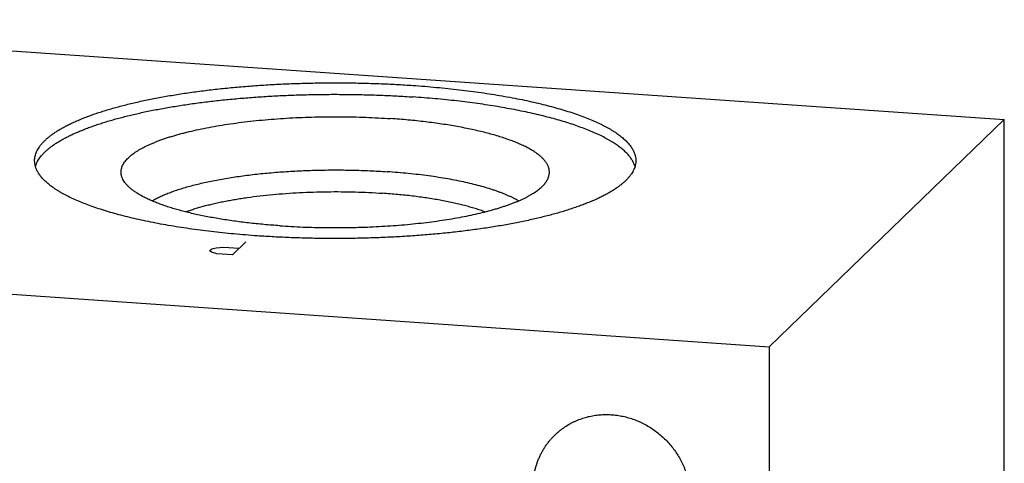
# Model space of a CAD drawing. Units: inches. Extents: x 0.3 to 21.7, y 0.3 to 16.7.
# Drawn here: x 10.6 to 13.2, y 9.9 to 11.1 of the extents above; entities that cross this region are included whole.
import ezdxf

# ---------------------------------------------------------------- set-up
doc = ezdxf.new("R2010")
doc.units = ezdxf.units.IN
doc.header["$LTSCALE"] = 1.21
doc.header["$MEASUREMENT"] = 0
doc.layers.get('0').update_dxf_attribs({"linetype": 'CONTINUOUS'})

msp = doc.modelspace()

# ---------------------------------------------------------------- linework, layer by layer
at = {"color": 7, "linetype": 'CONTINUOUS'}
for p, q in [((9.3836, 11.1121), (13.2474, 10.8441)), ((13.2474, 10.8441), (12.6164, 10.2346)), ((13.2474, 6.4974), (13.2474, 10.8441)), ((8.7526, 10.5026), (12.6164, 10.2346)), ((12.6164, 10.2346), (12.6164, 5.8879))]:
    msp.add_line(p, q, dxfattribs=at)
at = {"color": 4, "linetype": 'CONTINUOUS'}
for p, q in [((11.1135, 10.4919), (11.1195, 10.4978)), ((11.1195, 10.4978), (11.131, 10.5001)), ((11.131, 10.5001), (11.1509, 10.5018)), ((11.1509, 10.5018), (11.1931, 10.4989)), ((11.2113, 10.5164), (11.175, 10.4814)), ((11.1189, 10.4884), (11.1135, 10.4919)), ((11.1328, 10.4843), (11.1189, 10.4884)), ((11.175, 10.4814), (11.1328, 10.4843))]:
    msp.add_line(p, q, dxfattribs=at)
at = {"color": 7, "linetype": 'CONTINUOUS'}
for points, knots in [([(10.644, 10.734), (10.644, 10.736), (10.6442, 10.74), (10.6452, 10.746), (10.6469, 10.752), (10.6492, 10.758), (10.6522, 10.7639), (10.6559, 10.7698), (10.6602, 10.7757), (10.6651, 10.7815), (10.6707, 10.7874), (10.6769, 10.7931), (10.6838, 10.7988), (10.6913, 10.8045), (10.6994, 10.8101), (10.7081, 10.8156), (10.7174, 10.8211), (10.7273, 10.8265), (10.7379, 10.8318), (10.749, 10.837), (10.7606, 10.8422), (10.7729, 10.8473), (10.7857, 10.8522), (10.799, 10.8571), (10.8129, 10.8619), (10.8273, 10.8666), (10.8422, 10.8711), (10.8576, 10.8756), (10.8735, 10.8799), (10.8899, 10.8841), (10.9067, 10.8882), (10.93, 10.8936), (10.9602, 10.8999), (10.9976, 10.9069), (11.0365, 10.9133), (11.0768, 10.9191), (11.1183, 10.9244), (11.1608, 10.929), (11.2044, 10.933), (11.2487, 10.9363), (11.2937, 10.9389), (11.3392, 10.9409), (11.3851, 10.9422), (11.4312, 10.9429), (11.4774, 10.9428), (11.5235, 10.9421), (11.5693, 10.9407), (11.6147, 10.9386), (11.6449, 10.9368), (11.6599, 10.9357)], [0, 0, 0, 0, 0.005558, 0.011178, 0.016922, 0.022846, 0.029001, 0.035431, 0.042175, 0.049266, 0.05673, 0.064589, 0.072861, 0.081559, 0.090694, 0.100274, 0.110303, 0.120786, 0.131724, 0.143117, 0.154963, 0.167259, 0.180003, 0.193188, 0.206809, 0.22086, 0.235334, 0.250221, 0.265514, 0.281204, 0.29728, 0.313731, 0.347719, 0.383074, 0.419698, 0.457485, 0.496326, 0.536107, 0.576707, 0.618006, 0.659878, 0.702197, 0.744833, 0.787656, 0.830536, 0.87334, 0.915939, 0.958202, 1, 1, 1, 1]), ([(11.6599, 10.9357), (11.6704, 10.935), (11.6914, 10.9334), (11.7227, 10.9307), (11.7536, 10.9277), (11.7839, 10.9243), (11.8137, 10.9206), (11.8428, 10.9166), (11.8713, 10.9123), (11.8991, 10.9077), (11.9262, 10.9029), (11.9524, 10.8977), (11.9779, 10.8923), (12.0024, 10.8865), (12.026, 10.8806), (12.0487, 10.8744), (12.0703, 10.868), (12.091, 10.8613), (12.1105, 10.8544), (12.129, 10.8474), (12.1463, 10.8401), (12.16, 10.8338), (12.1703, 10.8287), (12.1776, 10.8249), (12.1846, 10.821), (12.1914, 10.8171), (12.1978, 10.8132), (12.2039, 10.8092), (12.2097, 10.8052), (12.2151, 10.8012), (12.2203, 10.7971), (12.2251, 10.793), (12.2296, 10.7889), (12.2338, 10.7848), (12.2376, 10.7806), (12.2412, 10.7765), (12.2444, 10.7723), (12.2481, 10.7667), (12.2513, 10.7611), (12.2538, 10.7553), (12.2553, 10.7511), (12.2565, 10.7468), (12.2574, 10.7425), (12.2579, 10.7382), (12.258, 10.7354), (12.258, 10.734)], [0, 0, 0, 0, 0.048198, 0.09583, 0.14282, 0.189098, 0.234593, 0.279237, 0.322962, 0.365705, 0.407402, 0.447993, 0.487422, 0.525633, 0.562575, 0.598201, 0.632466, 0.665331, 0.69676, 0.726723, 0.755198, 0.782165, 0.795082, 0.807619, 0.819777, 0.831557, 0.842961, 0.853991, 0.864652, 0.874947, 0.884883, 0.894466, 0.903705, 0.912611, 0.921194, 0.929469, 0.937452, 0.945161, 0.959835, 0.966857, 0.973704, 0.980407, 0.987, 0.993519, 1, 1, 1, 1]), ([(10.6461, 10.7182), (10.6467, 10.7201), (10.648, 10.724), (10.6505, 10.7297), (10.6536, 10.7354), (10.6574, 10.7411), (10.6617, 10.7467), (10.6667, 10.7523), (10.6722, 10.7579), (10.6783, 10.7634), (10.685, 10.7689), (10.6923, 10.7743), (10.7001, 10.7797), (10.7086, 10.785), (10.7175, 10.7902), (10.7271, 10.7954), (10.7371, 10.8005), (10.7478, 10.8056), (10.7589, 10.8105), (10.7706, 10.8154), (10.7828, 10.8202), (10.7955, 10.8249), (10.8086, 10.8295), (10.8223, 10.8341), (10.8365, 10.8385), (10.8511, 10.8428), (10.8661, 10.847), (10.8817, 10.8511), (10.8976, 10.8551), (10.9196, 10.8603), (10.9482, 10.8666), (10.9836, 10.8735), (11.0204, 10.8798), (11.0586, 10.8857), (11.0979, 10.891), (11.1383, 10.8957), (11.1796, 10.8999), (11.2218, 10.9034), (11.2646, 10.9064), (11.308, 10.9087), (11.3519, 10.9104), (11.396, 10.9115), (11.4403, 10.912), (11.4847, 10.9118), (11.5289, 10.9111), (11.5729, 10.9096), (11.6165, 10.9076), (11.6455, 10.9058), (11.6599, 10.9048)], [0, 0, 0, 0, 0.005679, 0.01155, 0.017657, 0.024037, 0.030723, 0.037742, 0.045117, 0.052866, 0.061004, 0.069543, 0.078492, 0.087857, 0.097644, 0.107856, 0.118493, 0.129555, 0.141042, 0.152952, 0.16528, 0.178022, 0.191175, 0.204731, 0.218685, 0.23303, 0.247758, 0.262861, 0.27833, 0.294156, 0.326841, 0.360835, 0.396052, 0.432398, 0.469777, 0.508087, 0.547225, 0.58708, 0.627544, 0.668502, 0.709839, 0.751441, 0.793188, 0.834964, 0.87665, 0.918129, 0.959284, 1, 1, 1, 1]), ([(12.2559, 10.7183), (12.2555, 10.7196), (12.2546, 10.7223), (12.2525, 10.7277), (12.249, 10.7345), (12.2437, 10.7425), (12.2384, 10.749), (12.2336, 10.7541), (12.2296, 10.758), (12.2253, 10.7619), (12.2208, 10.7658), (12.216, 10.7696), (12.2109, 10.7734), (12.2055, 10.7772), (12.1998, 10.781), (12.1939, 10.7847), (12.1876, 10.7884), (12.1811, 10.792), (12.172, 10.797), (12.1598, 10.803), (12.1444, 10.81), (12.128, 10.8168), (12.1105, 10.8235), (12.0921, 10.83), (12.0727, 10.8363), (12.0524, 10.8424), (12.0311, 10.8483), (12.0091, 10.854), (11.9861, 10.8595), (11.9624, 10.8647), (11.938, 10.8697), (11.9128, 10.8744), (11.8869, 10.8789), (11.8603, 10.8831), (11.8332, 10.8871), (11.8055, 10.8908), (11.7772, 10.8942), (11.7485, 10.8973), (11.7093, 10.9011), (11.6797, 10.9034), (11.6599, 10.9048)], [0, 0, 0, 0, 0.006552, 0.013249, 0.027178, 0.041975, 0.057787, 0.066114, 0.074735, 0.083661, 0.092901, 0.102462, 0.11235, 0.122571, 0.133128, 0.144026, 0.155266, 0.166851, 0.178781, 0.20368, 0.229961, 0.257617, 0.286632, 0.316985, 0.348651, 0.381599, 0.415796, 0.451205, 0.487784, 0.525491, 0.56428, 0.604101, 0.644905, 0.686639, 0.729248, 0.772674, 0.816861, 0.861749, 0.907276, 1, 1, 1, 1]), ([(10.8775, 10.6924), (10.8771, 10.6938), (10.8764, 10.6968), (10.876, 10.7012), (10.876, 10.7057), (10.8766, 10.7101), (10.8776, 10.7146), (10.8792, 10.719), (10.8813, 10.7234), (10.8839, 10.7278), (10.887, 10.7321), (10.8906, 10.7365), (10.8947, 10.7408), (10.8993, 10.745), (10.9043, 10.7493), (10.9099, 10.7535), (10.9159, 10.7576), (10.9224, 10.7617), (10.9294, 10.7657), (10.9368, 10.7697), (10.9447, 10.7736), (10.953, 10.7775), (10.9618, 10.7813), (10.971, 10.785), (10.9806, 10.7887), (10.9907, 10.7923), (11.0011, 10.7958), (11.012, 10.7992), (11.0232, 10.8025), (11.0348, 10.8058), (11.0468, 10.8089), (11.0635, 10.8131), (11.0852, 10.818), (11.1122, 10.8234), (11.1403, 10.8284), (11.1696, 10.8329), (11.1999, 10.837), (11.2311, 10.8407), (11.2631, 10.8438), (11.2957, 10.8464), (11.3288, 10.8486), (11.3624, 10.8502), (11.3963, 10.8513), (11.4305, 10.8519), (11.4646, 10.8519), (11.4988, 10.8514), (11.5327, 10.8505), (11.5664, 10.8489), (11.5887, 10.8476), (11.5998, 10.8468)], [0, 0, 0, 0, 0.005814, 0.011531, 0.017218, 0.022946, 0.028784, 0.034794, 0.041037, 0.047562, 0.054414, 0.061631, 0.069241, 0.077271, 0.085739, 0.094661, 0.104049, 0.113912, 0.124253, 0.135078, 0.146388, 0.158182, 0.170457, 0.183212, 0.19644, 0.210137, 0.224296, 0.238908, 0.253966, 0.26946, 0.28538, 0.301716, 0.335587, 0.370978, 0.407782, 0.445888, 0.485177, 0.525523, 0.566798, 0.608868, 0.651596, 0.694842, 0.738464, 0.782318, 0.826259, 0.870142, 0.913822, 0.957156, 1, 1, 1, 1]), ([(12.0245, 10.6924), (12.0248, 10.6934), (12.0253, 10.6955), (12.0258, 10.6988), (12.026, 10.702), (12.026, 10.7052), (12.0257, 10.7084), (12.0251, 10.7116), (12.0242, 10.7149), (12.0231, 10.7181), (12.0217, 10.7213), (12.0201, 10.7244), (12.0182, 10.7276), (12.016, 10.7308), (12.0135, 10.7339), (12.0108, 10.7371), (12.0079, 10.7402), (12.0046, 10.7433), (12.0011, 10.7464), (11.9974, 10.7494), (11.9934, 10.7525), (11.9892, 10.7555), (11.9847, 10.7585), (11.9799, 10.7614), (11.9749, 10.7644), (11.9697, 10.7673), (11.9642, 10.7702), (11.9565, 10.774), (11.9462, 10.7788), (11.9332, 10.7842), (11.9192, 10.7895), (11.9044, 10.7946), (11.8888, 10.7996), (11.8723, 10.8044), (11.855, 10.809), (11.837, 10.8134), (11.8183, 10.8176), (11.7989, 10.8216), (11.7788, 10.8254), (11.7581, 10.8289), (11.7369, 10.8322), (11.7151, 10.8353), (11.6929, 10.8381), (11.6702, 10.8407), (11.6391, 10.8438), (11.6156, 10.8457), (11.5998, 10.8468)], [0, 0, 0, 0, 0.006849, 0.0136, 0.020293, 0.026972, 0.033679, 0.040459, 0.047351, 0.054394, 0.061626, 0.069078, 0.076782, 0.084763, 0.093046, 0.10165, 0.110593, 0.119891, 0.129556, 0.139599, 0.15003, 0.160855, 0.172081, 0.183712, 0.195751, 0.208201, 0.221062, 0.234337, 0.26212, 0.291542, 0.322583, 0.355214, 0.3894, 0.4251, 0.462267, 0.500848, 0.540788, 0.582025, 0.624497, 0.668135, 0.712868, 0.758624, 0.805326, 0.852896, 0.901253, 1, 1, 1, 1]), ([(11.2421, 10.5322), (11.2316, 10.5329), (11.2105, 10.5345), (11.1793, 10.5372), (11.1484, 10.5403), (11.1181, 10.5436), (11.0883, 10.5473), (11.0592, 10.5513), (11.0307, 10.5556), (11.0029, 10.5602), (10.9758, 10.5651), (10.9496, 10.5702), (10.9241, 10.5757), (10.8996, 10.5814), (10.876, 10.5873), (10.8533, 10.5935), (10.8317, 10.6), (10.811, 10.6066), (10.7915, 10.6135), (10.773, 10.6206), (10.7557, 10.6278), (10.742, 10.6341), (10.7317, 10.6392), (10.7244, 10.6431), (10.7174, 10.6469), (10.7106, 10.6508), (10.7042, 10.6548), (10.6981, 10.6587), (10.6923, 10.6627), (10.6869, 10.6667), (10.6817, 10.6708), (10.6769, 10.6749), (10.6724, 10.679), (10.6682, 10.6831), (10.6643, 10.6873), (10.6608, 10.6915), (10.6576, 10.6957), (10.6539, 10.7012), (10.6507, 10.7068), (10.6482, 10.7126), (10.6467, 10.7168), (10.6455, 10.7211), (10.6446, 10.7254), (10.6441, 10.7297), (10.644, 10.7325), (10.644, 10.734)], [0, 0, 0, 0, 0.048198, 0.09583, 0.14282, 0.189098, 0.234593, 0.279237, 0.322962, 0.365705, 0.407402, 0.447993, 0.487422, 0.525633, 0.562575, 0.598201, 0.632466, 0.665331, 0.69676, 0.726723, 0.755198, 0.782165, 0.795082, 0.807619, 0.819777, 0.831557, 0.842961, 0.853991, 0.864652, 0.874947, 0.884883, 0.894466, 0.903705, 0.912611, 0.921194, 0.929469, 0.937452, 0.945161, 0.959835, 0.966857, 0.973704, 0.980407, 0.987, 0.993519, 1, 1, 1, 1]), ([(12.258, 10.734), (12.258, 10.732), (12.2578, 10.7279), (12.2568, 10.7219), (12.2551, 10.7159), (12.2528, 10.71), (12.2498, 10.704), (12.2461, 10.6981), (12.2418, 10.6922), (12.2369, 10.6864), (12.2313, 10.6806), (12.2251, 10.6748), (12.2182, 10.6691), (12.2107, 10.6635), (12.2026, 10.6579), (12.1939, 10.6523), (12.1846, 10.6469), (12.1747, 10.6415), (12.1641, 10.6361), (12.153, 10.6309), (12.1414, 10.6257), (12.1291, 10.6207), (12.1163, 10.6157), (12.103, 10.6108), (12.0891, 10.606), (12.0747, 10.6014), (12.0598, 10.5968), (12.0444, 10.5924), (12.0285, 10.588), (12.0121, 10.5838), (11.9953, 10.5797), (11.972, 10.5744), (11.9418, 10.568), (11.9044, 10.561), (11.8655, 10.5546), (11.8252, 10.5488), (11.7837, 10.5436), (11.7412, 10.5389), (11.6976, 10.535), (11.6533, 10.5316), (11.6083, 10.529), (11.5628, 10.527), (11.5169, 10.5257), (11.4708, 10.525), (11.4246, 10.5251), (11.3785, 10.5258), (11.3327, 10.5272), (11.2872, 10.5293), (11.2571, 10.5312), (11.2421, 10.5322)], [0, 0, 0, 0, 0.005558, 0.011178, 0.016922, 0.022846, 0.029001, 0.035431, 0.042175, 0.049266, 0.05673, 0.064589, 0.072861, 0.081559, 0.090694, 0.100274, 0.110303, 0.120786, 0.131724, 0.143117, 0.154963, 0.167259, 0.180003, 0.193188, 0.206809, 0.22086, 0.235334, 0.250221, 0.265514, 0.281204, 0.29728, 0.313731, 0.347719, 0.383074, 0.419698, 0.457485, 0.496326, 0.536107, 0.576707, 0.618006, 0.659878, 0.702197, 0.744833, 0.787656, 0.830536, 0.87334, 0.915939, 0.958202, 1, 1, 1, 1]), ([(10.959, 10.6261), (10.9623, 10.628), (10.9693, 10.6319), (10.9803, 10.6373), (10.9923, 10.6426), (11.0052, 10.6478), (11.019, 10.6528), (11.0335, 10.6577), (11.049, 10.6624), (11.0652, 10.6669), (11.0821, 10.6712), (11.0998, 10.6753), (11.1181, 10.6792), (11.1371, 10.6829), (11.1568, 10.6864), (11.177, 10.6896), (11.1977, 10.6927), (11.2189, 10.6954), (11.2406, 10.698), (11.2627, 10.7002), (11.2852, 10.7023), (11.3157, 10.7046), (11.3545, 10.7069), (11.4016, 10.7086), (11.449, 10.7092), (11.4965, 10.7087), (11.5436, 10.7071), (11.5748, 10.7053), (11.5902, 10.7043)], [0, 0, 0, 0, 0.017973, 0.03716, 0.05756, 0.079161, 0.101946, 0.125891, 0.150967, 0.177141, 0.204376, 0.23263, 0.261859, 0.292016, 0.323051, 0.354911, 0.387541, 0.420885, 0.454885, 0.489479, 0.524606, 0.560204, 0.63255, 0.705993, 0.78, 0.85403, 0.927541, 1, 1, 1, 1]), ([(11.3022, 10.5593), (11.288, 10.5603), (11.2601, 10.5625), (11.2254, 10.5661), (11.1984, 10.5693), (11.1786, 10.5719), (11.1592, 10.5748), (11.1403, 10.5778), (11.1219, 10.581), (11.1039, 10.5844), (11.0864, 10.5879), (11.0695, 10.5916), (11.0532, 10.5955), (11.0375, 10.5996), (11.0223, 10.6038), (11.0079, 10.6082), (10.994, 10.6127), (10.9809, 10.6173), (10.9685, 10.6221), (10.9567, 10.6269), (10.9458, 10.6319), (10.9355, 10.637), (10.9261, 10.6422), (10.9174, 10.6475), (10.9095, 10.6529), (10.9024, 10.6583), (10.8962, 10.6639), (10.8907, 10.6694), (10.8861, 10.6751), (10.8823, 10.6808), (10.8799, 10.6856), (10.8784, 10.6895), (10.8777, 10.6914), (10.8775, 10.6924)], [0, 0, 0, 0, 0.092767, 0.18322, 0.227426, 0.27087, 0.313494, 0.355242, 0.396059, 0.435892, 0.474691, 0.512405, 0.548991, 0.584403, 0.618603, 0.651551, 0.683215, 0.713564, 0.742573, 0.770221, 0.796493, 0.82138, 0.844881, 0.867002, 0.887762, 0.907192, 0.925338, 0.942264, 0.95806, 0.972842, 0.986759, 0.993452, 1, 1, 1, 1]), ([(11.3022, 10.5593), (11.3124, 10.5586), (11.3331, 10.5573), (11.3642, 10.5559), (11.3955, 10.5549), (11.427, 10.5543), (11.4586, 10.5542), (11.4902, 10.5545), (11.5217, 10.5553), (11.5529, 10.5565), (11.5839, 10.5582), (11.6144, 10.5603), (11.6445, 10.5628), (11.6739, 10.5658), (11.7027, 10.5692), (11.7307, 10.5729), (11.7579, 10.5771), (11.7841, 10.5817), (11.8094, 10.5866), (11.8335, 10.5918), (11.8565, 10.5974), (11.8749, 10.6024), (11.889, 10.6066), (11.8991, 10.6098), (11.9088, 10.613), (11.9182, 10.6163), (11.9272, 10.6196), (11.9359, 10.623), (11.9442, 10.6265), (11.9522, 10.6301), (11.9597, 10.6337), (11.9669, 10.6373), (11.9737, 10.641), (11.9801, 10.6447), (11.9861, 10.6485), (11.9917, 10.6523), (11.9969, 10.6562), (12.0016, 10.6601), (12.006, 10.6641), (12.0099, 10.668), (12.0134, 10.672), (12.0165, 10.676), (12.0192, 10.6801), (12.0214, 10.6841), (12.0232, 10.6882), (12.0241, 10.691), (12.0245, 10.6924)], [0, 0, 0, 0, 0.040723, 0.081886, 0.123373, 0.165067, 0.206851, 0.248606, 0.290214, 0.331559, 0.372524, 0.412993, 0.452854, 0.491996, 0.53031, 0.567692, 0.604041, 0.639259, 0.673253, 0.705938, 0.73723, 0.767057, 0.7814, 0.795352, 0.808906, 0.822056, 0.834796, 0.847121, 0.859027, 0.87051, 0.881569, 0.892202, 0.902409, 0.912192, 0.921553, 0.930497, 0.939031, 0.947164, 0.954908, 0.962278, 0.969293, 0.975975, 0.982351, 0.988455, 0.994323, 1, 1, 1, 1]), ([(11.943, 10.6261), (11.9409, 10.6273), (11.9367, 10.6297), (11.93, 10.6332), (11.923, 10.6366), (11.9156, 10.64), (11.9079, 10.6433), (11.8998, 10.6466), (11.8914, 10.6498), (11.8826, 10.6529), (11.8734, 10.656), (11.8607, 10.6601), (11.8439, 10.665), (11.8228, 10.6705), (11.8006, 10.6757), (11.7773, 10.6806), (11.7529, 10.6851), (11.7277, 10.6893), (11.7016, 10.6931), (11.6747, 10.6965), (11.6471, 10.6995), (11.6188, 10.7021), (11.5998, 10.7036), (11.5902, 10.7043)], [0, 0, 0, 0, 0.019757, 0.040365, 0.061825, 0.084137, 0.107296, 0.131296, 0.15613, 0.181788, 0.208259, 0.235531, 0.292419, 0.35233, 0.415121, 0.480638, 0.54871, 0.619156, 0.691785, 0.766396, 0.842781, 0.920723, 1, 1, 1, 1]), ([(11.0491, 10.5966), (11.0527, 10.598), (11.0603, 10.6006), (11.0719, 10.6044), (11.084, 10.6081), (11.0967, 10.6117), (11.1099, 10.6151), (11.1236, 10.6184), (11.1378, 10.6216), (11.1524, 10.6246), (11.1675, 10.6275), (11.183, 10.6302), (11.1988, 10.6328), (11.2207, 10.636), (11.2488, 10.6397), (11.2834, 10.6433), (11.319, 10.6462), (11.3554, 10.6485), (11.3923, 10.65), (11.4296, 10.6508), (11.467, 10.6509), (11.5043, 10.6502), (11.5413, 10.6488), (11.5658, 10.6473), (11.5779, 10.6465)], [0, 0, 0, 0, 0.021903, 0.044748, 0.068515, 0.093178, 0.118713, 0.14509, 0.17228, 0.20025, 0.228966, 0.258393, 0.288492, 0.319227, 0.382439, 0.447699, 0.514661, 0.582965, 0.652242, 0.722118, 0.792212, 0.862144, 0.931531, 1, 1, 1, 1]), ([(11.8529, 10.5966), (11.8487, 10.5982), (11.84, 10.6012), (11.8266, 10.6056), (11.8125, 10.6097), (11.7977, 10.6137), (11.7823, 10.6175), (11.7662, 10.6212), (11.7495, 10.6246), (11.7322, 10.6279), (11.7144, 10.631), (11.6962, 10.6339), (11.6774, 10.6365), (11.6582, 10.639), (11.6386, 10.6412), (11.6118, 10.6439), (11.5916, 10.6455), (11.5779, 10.6465)], [0, 0, 0, 0, 0.047891, 0.098121, 0.150628, 0.205343, 0.262187, 0.321077, 0.381921, 0.444622, 0.50908, 0.575187, 0.642832, 0.711902, 0.782276, 0.853834, 1, 1, 1, 1]), ([(12.0411, 9.9984), (12.0448, 10.0019), (12.0504, 10.007), (12.0584, 10.0132), (12.0665, 10.0192), (12.0772, 10.026), (12.0884, 10.032), (12.0977, 10.0363), (12.1071, 10.0402), (12.1192, 10.0444), (12.1341, 10.0483), (12.1493, 10.051), (12.1648, 10.0527), (12.1804, 10.0531), (12.1961, 10.0524), (12.2118, 10.0505), (12.2274, 10.0475), (12.2428, 10.0433), (12.2579, 10.038), (12.2726, 10.0317), (12.287, 10.0243), (12.3008, 10.0158), (12.314, 10.0065), (12.3265, 9.9962), (12.3384, 9.985), (12.3494, 9.9731), (12.3596, 9.9604), (12.3688, 9.9471), (12.3771, 9.9332), (12.3844, 9.9188), (12.3906, 9.904), (12.3957, 9.8888), (12.3998, 9.8733), (12.4022, 9.8603), (12.4036, 9.8498), (12.4045, 9.8393), (12.4048, 9.8314), (12.4048, 9.8262)], [0, 0, 0, 0, 0.029942, 0.044924, 0.059914, 0.089929, 0.120014, 0.135093, 0.150197, 0.180484, 0.210898, 0.241451, 0.272154, 0.303013, 0.334032, 0.365208, 0.39654, 0.428018, 0.459634, 0.491373, 0.523221, 0.555158, 0.587165, 0.619222, 0.651305, 0.683392, 0.715461, 0.747488, 0.779452, 0.811334, 0.843113, 0.874775, 0.906303, 0.937688, 0.953326, 0.968925, 1, 1, 1, 1]), ([(11.9817, 9.8555), (11.9817, 9.8623), (11.9824, 9.8757), (11.9848, 9.8924), (11.9877, 9.9054), (11.9904, 9.915), (11.9935, 9.9245), (11.9971, 9.9338), (12.0011, 9.9428), (12.0056, 9.9516), (12.0105, 9.9602), (12.0158, 9.9684), (12.0215, 9.9764), (12.0277, 9.9841), (12.0342, 9.9915), (12.0388, 9.9961), (12.0411, 9.9984)], [0, 0, 0, 0, 0.127318, 0.2538, 0.316762, 0.379536, 0.442131, 0.504562, 0.566841, 0.628985, 0.691008, 0.752931, 0.814771, 0.876549, 0.938285, 1, 1, 1, 1])]:
    msp.add_open_spline(points, degree=3, knots=knots, dxfattribs=at)

doc.saveas('drawing.dxf')
